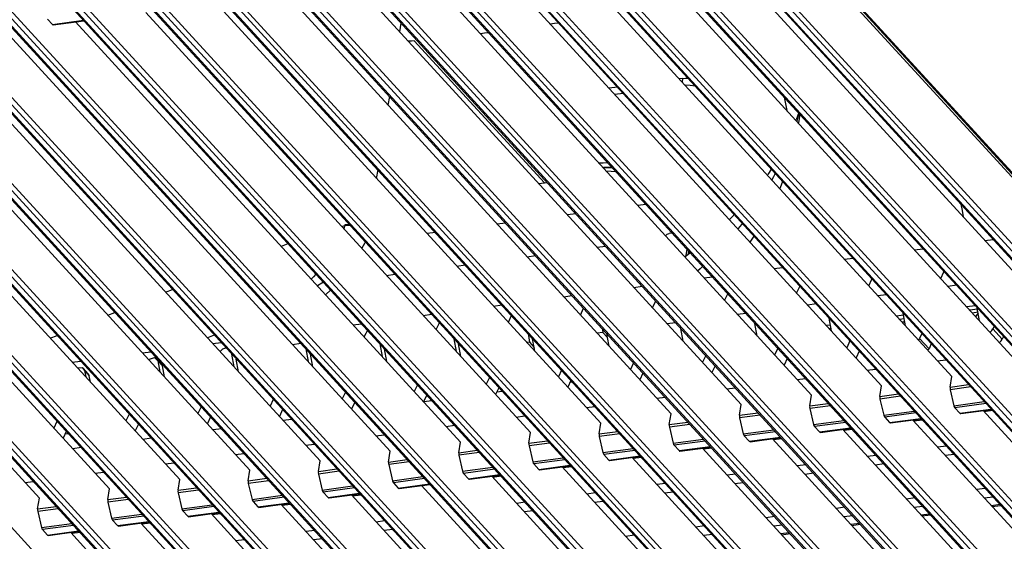
# Model space of a CAD drawing. Units: inches. Extents: x 0 to 15035, y 0 to 5362.
# Drawn here: x 3602 to 3704, y 4131 to 4185 of the extents above; entities that cross this region are included whole.
import ezdxf

# ---------------------------------------------------------------- set-up
doc = ezdxf.new("R2010")
doc.units = ezdxf.units.IN
doc.header["$MEASUREMENT"] = 0
doc.layers.add('LG-Product', color=3, linetype='Continuous')

# ---------------------------------------------------------------- blocks, each defined once
blk = doc.blocks.new('TM-CST4-3')
at = {"layer": 'LG-Product', "color": 3, "linetype": 'Continuous'}
for p, q in [((2787.83, 3070.3), (3019.05, 2817.81)), ((2788.1, 3070.22), (3019.32, 2817.73)), ((2771.14, 3068.33), (3002.36, 2815.84)), ((2778.72, 3069.09), (3009.94, 2816.6)), ((2778.99, 3069), (3010.21, 2816.51)), ((3011, 2816.62), (2779.79, 3069.11)), ((2780.24, 3069.55), (3011.46, 2817.06)), ((2762.03, 3067.12), (2993.25, 2814.63)), ((2769.62, 3067.87), (3000.84, 2815.38)), ((2769.89, 3067.79), (3001.11, 2815.3)), ((3001.9, 2815.4), (2770.68, 3067.89)), ((2752.93, 3065.9), (2984.14, 2813.41)), ((2760.51, 3066.66), (2991.73, 2814.17)), ((2760.78, 3066.57), (2992, 2814.08)), ((2992.79, 2814.19), (2761.57, 3066.68)), ((2743.82, 3064.69), (2975.04, 2812.2)), ((2751.41, 3065.44), (2982.63, 2812.95)), ((2751.68, 3065.36), (2982.9, 2812.87)), ((2983.69, 2812.97), (2752.47, 3065.46)), ((2734.71, 3063.47), (2965.93, 2810.98)), ((2742.3, 3064.22), (2973.52, 2811.74)), ((2742.57, 3064.14), (2973.79, 2811.65)), ((2974.58, 2811.76), (2743.36, 3064.25)), ((2725.61, 3062.25), (2956.83, 2809.76)), ((2733.2, 3063.01), (2964.41, 2810.52)), ((2733.47, 3062.92), (2964.68, 2810.44)), ((2965.48, 2810.54), (2734.26, 3063.03)), ((2716.5, 3061.04), (2947.72, 2808.55)), ((2724.09, 3061.79), (2955.31, 2809.3)), ((2724.36, 3061.71), (2955.58, 2809.22)), ((2956.37, 2809.33), (2725.15, 3061.81)), ((2705.88, 3059.36), (2937.1, 2806.87)), ((2938.16, 2806.89), (2706.94, 3059.38)), ((2707.4, 3059.82), (2938.62, 2807.33)), ((2714.98, 3060.58), (2946.2, 2808.09)), ((2715.25, 3060.49), (2946.47, 2808)), ((2947.26, 2808.11), (2716.05, 3060.6)), ((2696.77, 3058.15), (2927.99, 2805.66)), ((2929.05, 2805.68), (2697.83, 3058.17)), ((2698.29, 3058.61), (2929.51, 2806.12)), ((2706.15, 3059.28), (2937.37, 2806.79)), ((2687.67, 3056.93), (2918.88, 2804.44)), ((2687.94, 3056.85), (2919.15, 2804.36)), ((2919.95, 2804.46), (2688.73, 3056.95)), ((2689.18, 3057.39), (2920.4, 2804.9)), ((2697.04, 3058.06), (2928.26, 2805.57)), ((2678.56, 3055.71), (2909.78, 2803.22)), ((2678.83, 3055.63), (2910.05, 2803.14)), ((2910.84, 2803.25), (2679.62, 3055.74)), ((2680.08, 3056.17), (2911.3, 2803.69)), ((2669.45, 3054.5), (2900.67, 2802.01)), ((2669.72, 3054.41), (2900.94, 2801.92)), ((2901.73, 2802.03), (2670.52, 3054.52)), ((2670.97, 3054.96), (2902.19, 2802.47)), ((2660.35, 3053.28), (2891.57, 2800.79)), ((2660.62, 3053.2), (2891.84, 2800.71)), ((2892.63, 2800.81), (2661.41, 3053.3)), ((2661.87, 3053.74), (2893.09, 2801.25)), ((2651.24, 3052.07), (2882.46, 2799.58)), ((2651.51, 3051.98), (2882.73, 2799.49)), ((2883.52, 2799.6), (2652.3, 3052.09)), ((2652.76, 3052.53), (2883.98, 2800.04)), ((2642.14, 3050.85), (2873.36, 2798.36)), ((2642.41, 3050.77), (2873.63, 2798.28)), ((2874.42, 2798.38), (2643.2, 3050.87)), ((2643.66, 3051.31), (2874.87, 2798.82)), ((2634.55, 3050.1), (2865.77, 2797.61)), ((2895.8, 2951.98), (2846.5, 3005.82)), ((2886.58, 2949.99), (2836.65, 3004.51)), ((2877.47, 2948.78), (2827.55, 3003.29)), ((2868.36, 2947.56), (2818.44, 3002.08)), ((2859.26, 2946.35), (2809.34, 3000.86)), ((2850.15, 2945.13), (2800.23, 2999.65)), ((2841.05, 2943.91), (2791.12, 2998.43)), ((2831.94, 2942.7), (2782.02, 2997.21)), ((2822.83, 2941.48), (2772.91, 2996)), ((2813.73, 2940.27), (2763.81, 2994.78)), ((2751.04, 2993.94), (2751.68, 2993.24)), ((2751.68, 2993.24), (2755.72, 2993.78)), ((2751.68, 2993.24), (2751.74, 2993.19)), ((2751.74, 2993.19), (2751.8, 2993.18)), ((2751.8, 2993.18), (2755.78, 2993.71)), ((2804.62, 2939.05), (2754.7, 2993.57)), ((2796.77, 2992.27), (2796.94, 2993.4)), ((2816.82, 2993.34), (2816.29, 2993.26)), ((2817.36, 2993.42), (2816.82, 2993.34)), ((2795.52, 2937.84), (2745.59, 2992.35)), ((2807.76, 2992.1), (2807.21, 2992.03)), ((2808.3, 2992.16), (2807.76, 2992.1)), ((2786.41, 2936.62), (2736.49, 2991.13)), ((2798.26, 2991.09), (2797.88, 2991.06)), ((2798.64, 2991.13), (2798.26, 2991.09)), ((2798.63, 2991.13), (2815.53, 2972.67)), ((2777.31, 2935.4), (2727.38, 2989.92)), ((2768.2, 2934.19), (2718.28, 2988.7)), ((2759.09, 2932.97), (2709.17, 2987.49)), ((2749.99, 2931.76), (2700.07, 2986.27)), ((2833.49, 2986.24), (2833.01, 2986.17)), ((2833.41, 2985.73), (2833.49, 2986.24)), ((2833.49, 2986.24), (2833.8, 2986.27)), ((2834.42, 2985.32), (2833.76, 2985.34)), ((2833.8, 2986.27), (2834.12, 2986.28)), ((2835.09, 2985.22), (2834.42, 2985.32)), ((2824.98, 2985.1), (2823.9, 2984.96)), ((2825.72, 2984.29), (2824.64, 2984.15)), ((2795.26, 2982.75), (2795.44, 2983.88)), ((2846.61, 2983.8), (2846.79, 2982.92)), ((2846.79, 2982.92), (2846.97, 2982.08)), ((2848.51, 2981.83), (2848.19, 2980.86)), ((2848.53, 2981.69), (2848.39, 2981.19)), ((2848.65, 2981.58), (2848.46, 2980.48)), ((2848.39, 2981.19), (2848.25, 2980.68)), ((2822.54, 2975.28), (2823.14, 2975.28)), ((2823.14, 2975.28), (2823.72, 2975.31)), ((2793.75, 2973.24), (2793.93, 2974.37)), ((2823.2, 2974.66), (2824.35, 2974.63)), ((2823.76, 2974.66), (2823.2, 2974.66)), ((2824.18, 2974.15), (2823.54, 2974.19)), ((2824.3, 2974.68), (2823.76, 2974.66)), ((2824.82, 2974.11), (2824.18, 2974.15)), ((2844.99, 2974.5), (2844.48, 2973.75)), ((2845.45, 2973.9), (2845.23, 2973.48)), ((2814.8, 2972.58), (2815.88, 2972.72)), ((2845.23, 2973.48), (2845, 2973.07)), ((2846.42, 2972.84), (2846.24, 2972.38)), ((2846.24, 2972.38), (2846.04, 2971.93)), ((2819.59, 2968.67), (2818.51, 2968.52)), ((2828.69, 2969.88), (2827.62, 2969.74)), ((2840.26, 2968.69), (2839.81, 2968.24)), ((2869.54, 2969.91), (2869.7, 2969.09)), ((2869.7, 2969.09), (2869.84, 2968.26)), ((2810.48, 2967.45), (2809.4, 2967.31)), ((2839.81, 2968.24), (2839.55, 2967.98)), ((2841.18, 2967.4), (2840.89, 2967.05)), ((2789.23, 2967.02), (2789.64, 2967.13)), ((2789.64, 2967.13), (2789.51, 2966.71)), ((2789.64, 2967.13), (2789.65, 2967.2)), ((2789.64, 2967.13), (2790.29, 2967.18)), ((2789.65, 2967.2), (2789.66, 2967.27)), ((2789.66, 2967.27), (2790.15, 2967.34)), ((2801.38, 2966.24), (2800.3, 2966.09)), ((2831.43, 2966.02), (2831.68, 2966.11)), ((2832.1, 2966.16), (2831.68, 2966.11)), ((2840.89, 2967.05), (2840.61, 2966.7)), ((2792.29, 2965.09), (2792.19, 2964.81)), ((2831.21, 2965.81), (2831.43, 2966.02)), ((2842.43, 2965.37), (2842.17, 2964.99)), ((2842.69, 2965.75), (2842.43, 2965.37)), ((2872.65, 2965.2), (2873.73, 2965.34)), ((2781.4, 2964.46), (2782.29, 2964.81)), ((2792.19, 2964.81), (2791.82, 2964.19)), ((2822.37, 2964.32), (2823.44, 2964.46)), ((2834.5, 2963.63), (2833.79, 2963.09)), ((2834.01, 2964.08), (2833.88, 2963.25)), ((2834.23, 2963.84), (2834.16, 2963.46)), ((2863.54, 2963.98), (2864.62, 2964.13)), ((2813.26, 2963.1), (2814.34, 2963.24)), ((2854.44, 2962.77), (2855.52, 2962.91)), ((2804.15, 2961.88), (2805.23, 2962.03)), ((2835.72, 2961.54), (2835.39, 2961.24)), ((2836.05, 2961.85), (2835.72, 2961.54)), ((2845.33, 2961.55), (2846.41, 2961.7)), ((2866.94, 2960.27), (2867.35, 2961.15)), ((2785.57, 2960.49), (2785.27, 2960.19)), ((2785.87, 2960.83), (2785.57, 2960.49)), ((2786.84, 2959.79), (2786.62, 2959.65)), ((2795.05, 2960.67), (2796.13, 2960.81)), ((2836.23, 2960.34), (2837.31, 2960.48)), ((2857.59, 2959.33), (2858, 2960.2)), ((2766.37, 2958.48), (2767.26, 2958.84)), ((2786.62, 2959.65), (2786.08, 2959.3)), ((2787.17, 2958.19), (2787.78, 2958.75)), ((2827.12, 2959.12), (2828.2, 2959.26)), ((2848.24, 2958.38), (2848.65, 2959.25)), ((2868.96, 2959.39), (2867.88, 2959.24)), ((2787.13, 2958.15), (2787.17, 2958.19)), ((2818.02, 2957.9), (2819.09, 2958.05)), ((2829.54, 2956.48), (2829.95, 2957.36)), ((2838.89, 2957.43), (2839.3, 2958.3)), ((2859.86, 2958.17), (2858.78, 2958.03)), ((2808.91, 2956.69), (2809.99, 2956.83)), ((2820.19, 2955.53), (2820.6, 2956.41)), ((2850.75, 2956.96), (2849.67, 2956.81)), ((2871.39, 2956.74), (2870.31, 2956.59)), ((2871.69, 2956.29), (2870.71, 2956.16)), ((2871.76, 2955.89), (2871.04, 2955.79)), ((2871.96, 2954.79), (2871.66, 2956.44)), ((2758.89, 2955.49), (2759.78, 2955.85)), ((2799.8, 2955.47), (2800.88, 2955.62)), ((2810.84, 2954.59), (2811.25, 2955.46)), ((2841.65, 2955.74), (2840.57, 2955.6)), ((2852.74, 2953.47), (2852.44, 2955.12)), ((2862.1, 2955.5), (2861.21, 2955.38)), ((2862.19, 2955.02), (2861.6, 2954.94)), ((2862.26, 2954.62), (2861.94, 2954.58)), ((2862.35, 2954.13), (2862.05, 2955.78)), ((2871.63, 2955.55), (2871.46, 2955.34)), ((2871.78, 2955.76), (2871.63, 2955.55)), ((2790.7, 2954.26), (2791.78, 2954.4)), ((2792.37, 2953.18), (2792.46, 2953.35)), ((2792.46, 2953.35), (2792.6, 2953.51)), ((2801.48, 2953.64), (2801.87, 2954.45)), ((2801.87, 2954.45), (2801.88, 2954.48)), ((2801.88, 2954.48), (2801.9, 2954.51)), ((2823, 2953.79), (2823.09, 2953.26)), ((2832.54, 2954.52), (2831.46, 2954.38)), ((2833.51, 2952.14), (2833.21, 2953.79)), ((2843.13, 2952.8), (2842.82, 2954.45)), ((2852.6, 2954.23), (2852.1, 2954.16)), ((2852.69, 2953.75), (2852.5, 2953.73)), ((2873.33, 2953.3), (2873.54, 2953.5)), ((2873.54, 2953.5), (2873.7, 2953.74)), ((2873.85, 2954.06), (2873.7, 2953.74)), ((2873.7, 2953.74), (2874.91, 2952.41)), ((2751.4, 2952.52), (2752.29, 2952.87)), ((2772.69, 2952.92), (2771.81, 2952.57)), ((2792.13, 2952.69), (2792.37, 2953.18)), ((2803.77, 2952.46), (2804.07, 2950.81)), ((2813.39, 2953.12), (2813.59, 2951.99)), ((2814.2, 2951.33), (2813.99, 2952.46)), ((2823.09, 2953.26), (2822.36, 2953.17)), ((2823.09, 2953.26), (2823.7, 2952.6)), ((2823.7, 2952.6), (2823.6, 2953.12)), ((2823.7, 2952.6), (2823.7, 2952.6)), ((2823.9, 2951.48), (2823.7, 2952.6)), ((2843.1, 2952.96), (2842.99, 2952.95)), ((2855.14, 2952.16), (2854.73, 2951.29)), ((2864.06, 2952.26), (2864.14, 2952.36)), ((2864.14, 2952.36), (2864.19, 2952.47)), ((2864.49, 2953.11), (2864.19, 2952.47)), ((2864.19, 2952.47), (2865.41, 2951.14)), ((2874.54, 2951.97), (2874.76, 2952.17)), ((2874.76, 2952.17), (2874.91, 2952.41)), ((2875.06, 2952.73), (2874.91, 2952.41)), ((2772.48, 2951.83), (2773.56, 2951.97)), ((2773.44, 2950.78), (2773.78, 2951.12)), ((2773.78, 2951.12), (2774.19, 2951.28)), ((2783.92, 2951.82), (2782.84, 2951.68)), ((2784.55, 2951.13), (2784.85, 2949.48)), ((2794.16, 2951.8), (2794.46, 2950.15)), ((2795.07, 2949.48), (2794.77, 2951.13)), ((2804.68, 2950.15), (2804.38, 2951.8)), ((2813.59, 2951.99), (2813.25, 2951.95)), ((2813.59, 2951.99), (2814.2, 2951.33)), ((2814.19, 2951.33), (2814.2, 2951.33)), ((2814.29, 2950.82), (2814.19, 2951.33)), ((2845.79, 2951.21), (2845.38, 2950.34)), ((2856.36, 2950.84), (2855.95, 2949.96)), ((2865.28, 2950.93), (2865.35, 2951.04)), ((2865.35, 2951.04), (2865.41, 2951.14)), ((2865.71, 2951.78), (2865.41, 2951.14)), ((2754.27, 2949.39), (2755.35, 2949.54)), ((2763.38, 2950.61), (2764.46, 2950.75)), ((2764.16, 2949.76), (2764.91, 2950.01)), ((2764.91, 2950.01), (2765.37, 2949.58)), ((2765.84, 2949.18), (2765.24, 2949.85)), ((2765.37, 2949.58), (2765.97, 2948.92)), ((2765.37, 2949.58), (2765.63, 2948.16)), ((2774.94, 2950.47), (2775.24, 2948.82)), ((2775.84, 2948.16), (2775.54, 2949.81)), ((2785.46, 2948.82), (2785.16, 2950.47)), ((2836.44, 2950.26), (2836.03, 2949.39)), ((2847.01, 2949.89), (2846.6, 2949.01)), ((2866.5, 2949.59), (2867.58, 2949.73)), ((2754.94, 2948.67), (2755.54, 2948.71)), ((2755.54, 2948.71), (2755.86, 2948.31)), ((2756.34, 2947.91), (2755.74, 2948.58)), ((2755.86, 2948.31), (2756.47, 2947.65)), ((2755.86, 2948.31), (2756.01, 2947.5)), ((2765.93, 2949.06), (2765.84, 2949.18)), ((2765.97, 2948.92), (2765.93, 2949.06)), ((2766.23, 2947.5), (2765.97, 2948.92)), ((2817.74, 2948.37), (2817.33, 2947.5)), ((2827.09, 2949.32), (2826.68, 2948.44)), ((2837.65, 2948.94), (2837.24, 2948.07)), ((2857.4, 2948.37), (2858.48, 2948.52)), ((2756.42, 2947.79), (2756.34, 2947.91)), ((2756.47, 2947.65), (2756.42, 2947.79)), ((2756.62, 2946.83), (2756.47, 2947.65)), ((2808.39, 2947.42), (2807.98, 2946.55)), ((2818.95, 2947.04), (2818.54, 2946.17)), ((2828.3, 2947.99), (2827.89, 2947.12)), ((2848.3, 2947.16), (2849.37, 2947.3)), ((2868.14, 2946.17), (2868.36, 2947.56)), ((2799.04, 2946.47), (2798.63, 2945.6)), ((2809.6, 2946.1), (2809.19, 2945.22)), ((2819.15, 2946.83), (2818.83, 2946.79)), ((2839.19, 2945.94), (2840.27, 2946.08)), ((2859.04, 2944.96), (2859.26, 2946.35)), ((2868.14, 2946.17), (2870.55, 2946.5)), ((2868.14, 2946.17), (2868.14, 2946.01)), ((2868.14, 2946.01), (2868.16, 2945.84)), ((2870.83, 2946.19), (2868.16, 2945.84)), ((2868.16, 2945.84), (2868.64, 2943.76)), ((2780.33, 2944.58), (2779.92, 2943.7)), ((2789.69, 2945.52), (2789.28, 2944.65)), ((2800.25, 2945.15), (2799.84, 2944.27)), ((2800.93, 2944.4), (2799.86, 2944.25)), ((2810.04, 2945.61), (2809.33, 2945.52)), ((2830.08, 2944.72), (2831.16, 2944.87)), ((2849.93, 2943.74), (2850.15, 2945.13)), ((2859.04, 2944.96), (2859.03, 2944.79)), ((2859.03, 2944.79), (2859.05, 2944.62)), ((2859.04, 2944.96), (2861.44, 2945.28)), ((2861.72, 2944.98), (2859.05, 2944.62)), ((2859.05, 2944.62), (2859.54, 2942.54)), ((2770.98, 2943.63), (2770.57, 2942.76)), ((2781.55, 2943.25), (2781.14, 2942.38)), ((2790.9, 2944.2), (2790.49, 2943.33)), ((2820.97, 2943.51), (2822.05, 2943.65)), ((2840.83, 2942.53), (2841.05, 2943.91)), ((2849.93, 2943.74), (2849.92, 2943.58)), ((2849.92, 2943.58), (2849.95, 2943.4)), ((2849.93, 2943.74), (2852.34, 2944.06)), ((2852.62, 2943.76), (2849.95, 2943.4)), ((2849.95, 2943.4), (2850.43, 2941.33)), ((2868.64, 2943.76), (2872.57, 2944.29)), ((2868.64, 2943.76), (2868.69, 2943.61)), ((2868.69, 2943.61), (2868.77, 2943.49)), ((2872.81, 2944.03), (2868.77, 2943.49)), ((2868.77, 2943.49), (2869.41, 2942.79)), ((2869.41, 2942.79), (2873.45, 2943.33)), ((2869.53, 2942.73), (2873.51, 2943.26)), ((2922.35, 2888.61), (2872.43, 2943.12)), ((2873.64, 2943.12), (2872.56, 2942.97)), ((2761.63, 2942.68), (2761.22, 2941.81)), ((2772.2, 2942.3), (2771.79, 2941.43)), ((2782.72, 2941.97), (2781.64, 2941.82)), ((2811.87, 2942.29), (2812.95, 2942.44)), ((2831.72, 2941.31), (2831.94, 2942.7)), ((2840.83, 2942.53), (2840.82, 2942.36)), ((2840.82, 2942.36), (2840.84, 2942.19)), ((2840.83, 2942.53), (2843.23, 2942.85)), ((2843.51, 2942.54), (2840.84, 2942.19)), ((2840.84, 2942.19), (2841.32, 2940.11)), ((2850.43, 2941.33), (2854.36, 2941.85)), ((2859.54, 2942.54), (2863.47, 2943.07)), ((2859.54, 2942.54), (2859.59, 2942.39)), ((2859.59, 2942.39), (2859.66, 2942.28)), ((2863.7, 2942.82), (2859.66, 2942.28)), ((2859.66, 2942.28), (2860.3, 2941.57)), ((2860.3, 2941.57), (2864.34, 2942.11)), ((2860.42, 2941.52), (2864.4, 2942.05)), ((2913.25, 2887.39), (2863.33, 2941.9)), ((2864.54, 2941.9), (2863.46, 2941.76)), ((2869.41, 2942.79), (2869.47, 2942.74)), ((2869.47, 2942.74), (2869.53, 2942.73)), ((2752.28, 2941.73), (2751.87, 2940.86)), ((2762.85, 2941.36), (2762.44, 2940.48)), ((2762.85, 2941.35), (2762.84, 2941.34)), ((2773.62, 2940.75), (2772.54, 2940.61)), ((2802.77, 2941.08), (2803.84, 2941.22)), ((2822.61, 2940.1), (2822.83, 2941.48)), ((2831.72, 2941.31), (2831.71, 2941.15)), ((2831.71, 2941.15), (2831.74, 2940.97)), ((2831.72, 2941.31), (2834.13, 2941.63)), ((2834.4, 2941.33), (2831.74, 2940.97)), ((2831.74, 2940.97), (2832.22, 2938.9)), ((2841.32, 2940.11), (2845.26, 2940.64)), ((2850.43, 2941.33), (2850.48, 2941.17)), ((2850.48, 2941.17), (2850.55, 2941.06)), ((2854.6, 2941.6), (2850.55, 2941.06)), ((2850.55, 2941.06), (2851.2, 2940.36)), ((2851.2, 2940.36), (2855.24, 2940.9)), ((2851.32, 2940.3), (2855.3, 2940.83)), ((2904.14, 2886.17), (2854.22, 2940.69)), ((2855.43, 2940.69), (2854.35, 2940.54)), ((2860.3, 2941.57), (2860.36, 2941.53)), ((2860.36, 2941.53), (2860.42, 2941.52)), ((2753.49, 2940.41), (2753.08, 2939.53)), ((2753.75, 2940.13), (2753.34, 2940.08)), ((2764.51, 2939.53), (2763.43, 2939.39)), ((2793.66, 2939.86), (2794.74, 2940)), ((2813.51, 2938.88), (2813.73, 2940.27)), ((2822.61, 2940.1), (2825.02, 2940.42)), ((2822.61, 2940.1), (2822.61, 2939.93)), ((2822.61, 2939.93), (2822.63, 2939.76)), ((2825.3, 2940.11), (2822.63, 2939.76)), ((2822.63, 2939.76), (2823.11, 2937.68)), ((2832.22, 2938.9), (2836.15, 2939.42)), ((2841.32, 2940.11), (2841.38, 2939.96)), ((2841.38, 2939.96), (2841.45, 2939.84)), ((2845.49, 2940.38), (2841.45, 2939.84)), ((2841.45, 2939.84), (2842.09, 2939.14)), ((2842.09, 2939.14), (2846.13, 2939.68)), ((2842.21, 2939.09), (2846.19, 2939.62)), ((2895.04, 2884.96), (2845.11, 2939.47)), ((2846.32, 2939.47), (2845.25, 2939.33)), ((2851.2, 2940.36), (2851.26, 2940.31)), ((2851.26, 2940.31), (2851.32, 2940.3)), ((2755.4, 2938.32), (2754.33, 2938.17)), ((2784.55, 2938.64), (2785.63, 2938.79)), ((2804.4, 2937.66), (2804.62, 2939.05)), ((2813.51, 2938.88), (2813.5, 2938.71)), ((2813.5, 2938.71), (2813.52, 2938.54)), ((2813.51, 2938.88), (2815.92, 2939.2)), ((2816.19, 2938.9), (2813.52, 2938.54)), ((2813.52, 2938.54), (2814.01, 2936.47)), ((2823.11, 2937.68), (2827.05, 2938.21)), ((2832.22, 2938.9), (2832.27, 2938.74)), ((2832.27, 2938.74), (2832.34, 2938.63)), ((2836.38, 2939.17), (2832.34, 2938.63)), ((2832.34, 2938.63), (2832.98, 2937.93)), ((2832.98, 2937.93), (2837.03, 2938.47)), ((2833.1, 2937.87), (2837.09, 2938.4)), ((2885.93, 2883.74), (2836.01, 2938.26)), ((2837.22, 2938.25), (2836.14, 2938.11)), ((2842.09, 2939.14), (2842.15, 2939.1)), ((2842.15, 2939.1), (2842.21, 2939.09)), ((2867.63, 2938.53), (2866.55, 2938.38)), ((2775.45, 2937.43), (2776.53, 2937.57)), ((2795.3, 2936.45), (2795.52, 2937.84)), ((2795.3, 2936.45), (2797.7, 2936.77)), ((2804.4, 2937.66), (2806.81, 2937.98)), ((2804.4, 2937.66), (2804.4, 2937.5)), ((2804.4, 2937.5), (2804.42, 2937.33)), ((2807.09, 2937.68), (2804.42, 2937.33)), ((2804.42, 2937.33), (2804.9, 2935.25)), ((2814.01, 2936.47), (2817.94, 2936.99)), ((2818.17, 2936.74), (2814.13, 2936.2)), ((2823.11, 2937.68), (2823.16, 2937.53)), ((2823.16, 2937.53), (2823.24, 2937.41)), ((2827.28, 2937.95), (2823.24, 2937.41)), ((2823.24, 2937.41), (2823.88, 2936.71)), ((2823.88, 2936.71), (2827.92, 2937.25)), ((2824, 2936.65), (2827.98, 2937.19)), ((2876.82, 2882.53), (2826.9, 2937.04)), ((2828.11, 2937.04), (2827.03, 2936.89)), ((2832.98, 2937.93), (2833.04, 2937.88)), ((2833.04, 2937.88), (2833.1, 2937.87)), ((2858.52, 2937.31), (2857.44, 2937.17)), ((2868.64, 2937.42), (2867.56, 2937.28)), ((2766.34, 2936.21), (2767.42, 2936.36)), ((2786.19, 2935.23), (2786.41, 2936.62)), ((2786.19, 2935.23), (2788.6, 2935.55)), ((2795.3, 2936.45), (2795.29, 2936.28)), ((2795.29, 2936.28), (2795.31, 2936.11)), ((2797.98, 2936.47), (2795.31, 2936.11)), ((2795.31, 2936.11), (2795.79, 2934.03)), ((2804.9, 2935.25), (2808.83, 2935.77)), ((2809.07, 2935.52), (2805.03, 2934.98)), ((2814.01, 2936.47), (2814.06, 2936.31)), ((2814.06, 2936.31), (2814.13, 2936.2)), ((2814.13, 2936.2), (2814.77, 2935.5)), ((2814.77, 2935.5), (2818.81, 2936.04)), ((2814.77, 2935.5), (2814.83, 2935.45)), ((2814.83, 2935.45), (2814.89, 2935.44)), ((2814.89, 2935.44), (2818.87, 2935.97)), ((2867.72, 2881.31), (2817.8, 2935.83)), ((2819.01, 2935.82), (2817.93, 2935.68)), ((2823.88, 2936.71), (2823.94, 2936.66)), ((2823.94, 2936.66), (2824, 2936.65)), ((2849.42, 2936.09), (2848.34, 2935.95)), ((2859.53, 2936.21), (2858.46, 2936.06)), ((2757.23, 2935), (2758.31, 2935.14)), ((2767.98, 2932.8), (2768.2, 2934.19)), ((2777.09, 2934.02), (2777.31, 2935.4)), ((2777.09, 2934.02), (2779.49, 2934.34)), ((2786.19, 2935.23), (2786.18, 2935.07)), ((2786.18, 2935.07), (2786.21, 2934.89)), ((2788.88, 2935.25), (2786.21, 2934.89)), ((2786.21, 2934.89), (2786.69, 2932.82)), ((2795.79, 2934.03), (2799.73, 2934.56)), ((2799.96, 2934.3), (2795.92, 2933.76)), ((2804.9, 2935.25), (2804.95, 2935.09)), ((2804.95, 2935.09), (2805.03, 2934.98)), ((2805.03, 2934.98), (2805.67, 2934.28)), ((2805.67, 2934.28), (2809.71, 2934.82)), ((2805.67, 2934.28), (2805.73, 2934.23)), ((2805.73, 2934.23), (2805.79, 2934.22)), ((2805.79, 2934.22), (2809.77, 2934.75)), ((2858.61, 2880.1), (2808.69, 2934.61)), ((2809.9, 2934.61), (2808.82, 2934.46)), ((2840.31, 2934.88), (2839.23, 2934.73)), ((2850.43, 2934.99), (2849.35, 2934.85)), ((2748.13, 2933.78), (2749.2, 2933.93)), ((2758.87, 2931.58), (2759.09, 2932.97)), ((2767.98, 2932.8), (2770.39, 2933.12)), ((2777.09, 2934.02), (2777.08, 2933.85)), ((2777.08, 2933.85), (2777.1, 2933.68)), ((2779.77, 2934.03), (2777.1, 2933.68)), ((2777.1, 2933.68), (2777.58, 2931.6)), ((2786.69, 2932.82), (2790.62, 2933.34)), ((2790.86, 2933.09), (2786.81, 2932.55)), ((2795.79, 2934.03), (2795.85, 2933.88)), ((2795.85, 2933.88), (2795.92, 2933.76)), ((2795.92, 2933.76), (2796.56, 2933.06)), ((2796.56, 2933.06), (2800.6, 2933.6)), ((2796.56, 2933.06), (2796.62, 2933.02)), ((2796.62, 2933.02), (2796.68, 2933.01)), ((2796.68, 2933.01), (2800.66, 2933.54)), ((2849.51, 2878.88), (2799.58, 2933.39)), ((2831.2, 2933.66), (2830.13, 2933.52)), ((2841.32, 2933.77), (2840.24, 2933.63)), ((2872.67, 2933.01), (2871.6, 2932.87)), ((2749.77, 2930.37), (2749.99, 2931.76)), ((2758.87, 2931.58), (2761.28, 2931.91)), ((2767.98, 2932.8), (2767.97, 2932.64)), ((2767.97, 2932.64), (2768, 2932.46)), ((2770.66, 2932.82), (2768, 2932.46)), ((2768, 2932.46), (2768.48, 2930.39)), ((2777.58, 2931.6), (2781.52, 2932.13)), ((2781.75, 2931.87), (2777.71, 2931.33)), ((2786.69, 2932.82), (2786.74, 2932.66)), ((2786.74, 2932.66), (2786.81, 2932.55)), ((2786.81, 2932.55), (2787.45, 2931.85)), ((2787.45, 2931.85), (2791.5, 2932.39)), ((2787.45, 2931.85), (2787.52, 2931.8)), ((2787.52, 2931.8), (2787.58, 2931.79)), ((2787.58, 2931.79), (2791.56, 2932.32)), ((2840.4, 2877.66), (2790.48, 2932.18)), ((2791.69, 2932.17), (2790.61, 2932.03)), ((2822.1, 2932.45), (2821.02, 2932.3)), ((2832.22, 2932.56), (2831.14, 2932.41)), ((2863.57, 2931.8), (2862.49, 2931.65)), ((2873.69, 2931.91), (2872.61, 2931.77)), ((2749.77, 2930.37), (2749.76, 2930.2)), ((2749.77, 2930.37), (2752.17, 2930.69)), ((2752.45, 2930.39), (2749.78, 2930.03)), ((2758.87, 2931.58), (2758.87, 2931.42)), ((2758.87, 2931.42), (2758.89, 2931.25)), ((2761.56, 2931.6), (2758.89, 2931.25)), ((2758.89, 2931.25), (2759.37, 2929.17)), ((2768.48, 2930.39), (2772.41, 2930.91)), ((2768.48, 2930.39), (2768.53, 2930.23)), ((2772.64, 2930.66), (2768.6, 2930.12)), ((2777.58, 2931.6), (2777.63, 2931.45)), ((2777.63, 2931.45), (2777.71, 2931.33)), ((2777.71, 2931.33), (2778.35, 2930.63)), ((2778.35, 2930.63), (2782.39, 2931.17)), ((2778.35, 2930.63), (2778.41, 2930.59)), ((2778.41, 2930.59), (2778.47, 2930.57)), ((2778.47, 2930.57), (2782.45, 2931.11)), ((2831.3, 2876.45), (2781.37, 2930.96)), ((2782.59, 2930.96), (2781.51, 2930.82)), ((2812.99, 2931.23), (2811.92, 2931.09)), ((2823.11, 2931.34), (2822.03, 2931.2)), ((2854.46, 2930.58), (2853.39, 2930.44)), ((2864.58, 2930.69), (2863.5, 2930.55)), ((2874.6, 2930.92), (2873.52, 2930.77)), ((2873.62, 2930.66), (2874.7, 2930.81)), ((2749.76, 2930.2), (2749.78, 2930.03)), ((2749.78, 2930.03), (2750.27, 2927.95)), ((2759.37, 2929.17), (2763.3, 2929.7)), ((2759.37, 2929.17), (2759.42, 2929.01)), ((2763.54, 2929.44), (2759.5, 2928.9)), ((2768.53, 2930.23), (2768.6, 2930.12)), ((2768.6, 2930.12), (2769.24, 2929.42)), ((2769.24, 2929.42), (2773.28, 2929.96)), ((2769.24, 2929.42), (2769.3, 2929.37)), ((2769.3, 2929.37), (2769.36, 2929.36)), ((2769.36, 2929.36), (2773.35, 2929.89)), ((2822.19, 2875.23), (2772.27, 2929.75)), ((2773.48, 2929.74), (2772.4, 2929.6)), ((2814, 2930.13), (2812.92, 2929.98)), ((2845.36, 2929.37), (2844.28, 2929.22)), ((2855.48, 2929.48), (2854.39, 2929.33)), ((2865.49, 2929.7), (2864.41, 2929.56)), ((2864.51, 2929.45), (2865.59, 2929.59)), ((2750.27, 2927.95), (2754.2, 2928.48)), ((2750.27, 2927.95), (2750.32, 2927.8)), ((2750.32, 2927.8), (2750.39, 2927.68)), ((2754.43, 2928.22), (2750.39, 2927.68)), ((2759.42, 2929.01), (2759.5, 2928.9)), ((2759.5, 2928.9), (2760.14, 2928.2)), ((2760.14, 2928.2), (2764.18, 2928.74)), ((2760.14, 2928.2), (2760.2, 2928.15)), ((2760.2, 2928.15), (2760.26, 2928.14)), ((2760.26, 2928.14), (2764.24, 2928.67)), ((2813.08, 2874.02), (2763.16, 2928.53)), ((2764.38, 2928.53), (2763.3, 2928.38)), ((2794.78, 2928.8), (2793.7, 2928.66)), ((2836.25, 2928.15), (2835.17, 2928.01)), ((2846.37, 2928.26), (2845.29, 2928.12)), ((2856.39, 2928.49), (2855.31, 2928.34)), ((2855.41, 2928.23), (2856.49, 2928.37)), ((2750.39, 2927.68), (2751.03, 2926.98)), ((2751.03, 2926.98), (2755.07, 2927.52)), ((2751.03, 2926.98), (2751.09, 2926.94)), ((2751.09, 2926.94), (2751.15, 2926.93)), ((2751.15, 2926.93), (2755.13, 2927.46)), ((2803.98, 2872.8), (2754.06, 2927.31)), ((2755.27, 2927.31), (2754.19, 2927.17)), ((2785.68, 2927.58), (2784.6, 2927.44)), ((2795.79, 2927.7), (2794.71, 2927.55)), ((2827.15, 2926.94), (2826.07, 2926.79)), ((2837.26, 2927.05), (2836.18, 2926.9)), ((2847.28, 2927.27), (2846.2, 2927.13)), ((2846.3, 2927.02), (2847.38, 2927.16)), ((2776.57, 2926.37), (2775.5, 2926.22)), ((2786.69, 2926.48), (2785.61, 2926.34))]:
    blk.add_line(p, q, dxfattribs=at)

msp = doc.modelspace()

# ---------------------------------------------------------------- block references
at = {"layer": 'LG-Product', "xscale": 0.7999999999999546, "yscale": 0.7999999999999546, "zscale": 0.7999999999999546}
msp.add_blockref('TM-CST4-3', (1403.6, 1790.22), dxfattribs=at)

doc.saveas('drawing.dxf')
